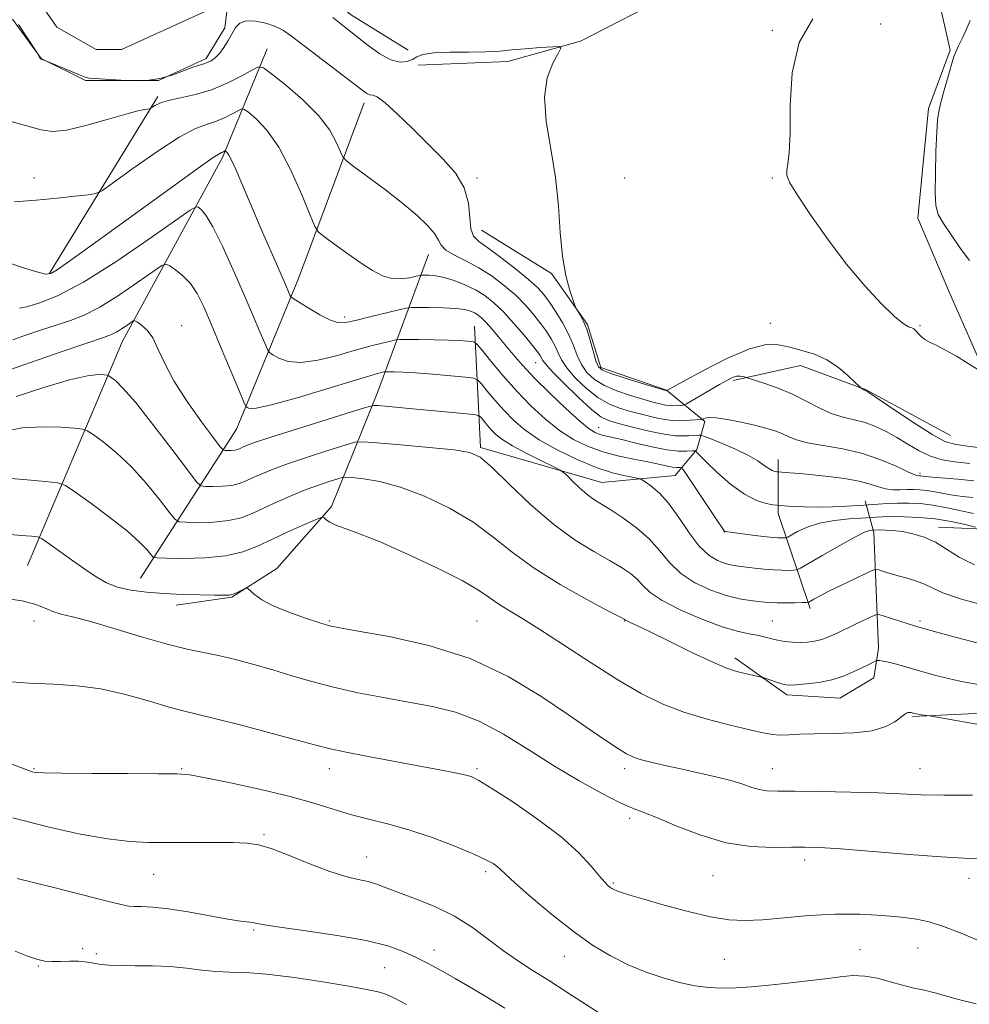
# Model space of a CAD drawing. Extents: x 2172300 to 2175200, y 284800 to 287700.
# Drawn here: x 2174528 to 2174753, y 286614 to 286847 of the extents above; entities that cross this region are included whole.
import ezdxf

# ---------------------------------------------------------------- set-up
doc = ezdxf.new("R2010")
doc.units = 0
doc.header["$MEASUREMENT"] = 0
doc.linetypes.add('rvrstm', pattern=[117.1, 50, -3.9, 0.5, -3.9, 0.5, -3.9, 0.5, -3.9, 50])
for name, color, linetype, lineweight in [('BREAKLINE DTM HARD', 7, 'Continuous', 0), ('CONTOUR INDEX', 41, 'Continuous', 13), ('CONTOUR INTERMEDIATE', 44, 'Continuous', 0), ('SPOT ELEVATION DTM', 2, 'Continuous', 13), ('STREAM - RIVER SINGLE LINE', 142, 'rvrstm', 0)]:
    doc.layers.add(name, color=color, linetype=linetype, lineweight=lineweight)

msp = doc.modelspace()

# ---------------------------------------------------------------- linework, layer by layer
at = {"layer": 'BREAKLINE DTM HARD', "extrusion": (0.04405266032736956, 0.07196806363144193, 0.9964336209378034), "elevation": 117527.4911310115, "flags": 128}
msp.add_lwpolyline([(-1704939.341520496, -1374851.957879864), (-1704939.341520496, -1374901.495494865)], dxfattribs=at)
at = {"layer": 'BREAKLINE DTM HARD', "extrusion": (-0.02843713101799647, 0.2438882803055438, 0.9693863194356881), "elevation": 9152.465424871516, "flags": 128}
msp.add_lwpolyline([(-2193285.99823682, -31635.89331112115), (-2193281.022420135, -31659.92192839968), (-2193282.51014454, -31672.99512525802)], dxfattribs=at)
at = {"layer": 'BREAKLINE DTM HARD', "extrusion": (0.0210348031840361, 0.3652576165759955, 0.9306687974721363), "elevation": 151491.0943339415, "flags": 128}
msp.add_lwpolyline([(-2154659.645954757, -382323.3028209464), (-2154717.463516563, -382329.8079917131), (-2154785.977635097, -382331.4752833802)], dxfattribs=at)
at = {"layer": 'BREAKLINE DTM HARD'}
for points in [[(2174525.96, 286847.03, 1092.1), (2174532.8, 286837.76, 1091.98), (2174543.27, 286832.52, 1092.14), (2174560.6, 286832.51, 1091.9), (2174571.88, 286837.73, 1091.66), (2174576.32, 286844.98, 1091.7), (2174577.13, 286851.43, 1091.38), (2174579.55, 286861.9, 1090.77), (2174587.21, 286864.31, 1090.53), (2174595.67, 286857.05, 1089.28), (2174606.13, 286848.18, 1089.32), (2174619.82, 286839.71, 1088.88)], [(2174622.12, 286836.14, 1090.66), (2174643.4, 286836.98, 1090.43), (2174660.63, 286841.86, 1089.86), (2174682.55, 286853.11, 1089.16)], [(2174745.3, 286853.07, 1087.88), (2174748.26, 286839.66, 1086.25), (2174743.15, 286825.84, 1086.51), (2174740.58, 286799.89, 1086.95), (2174748.22, 286782.02, 1086.8), (2174759.9, 286755.42, 1088.47), (2174771.38, 286747.12, 1088.17), (2174793.93, 286751.57, 1087.98), (2174812.44, 286762.61, 1086.55), (2174830.1, 286765.79, 1085.91), (2174853.71, 286758.97, 1085.77), (2174891.55, 286738.09, 1086.32), (2174909.62, 286725.53, 1086.1), (2174931.1, 286718.49, 1085.6), (2174948.97, 286718.48, 1085.16), (2174973.23, 286725.91, 1085.3), (2174987.7, 286738.87, 1084.59), (2175000, 286748.772, 1083.857)], [(2174529.51, 286717.53, 1113.06), (2174552.09, 286770.69, 1104.74), (2174575.74, 286814.27, 1098.31), (2174586.39, 286840, 1093.25)], [(2174556.31, 286714.53, 1111.12), (2174579.09, 286749.82, 1102.82), (2174593.8, 286785.54, 1097.32), (2174609.36, 286827.22, 1092.45)], [(2174635.48, 286774.24, 1099.15), (2174636.95, 286745.52, 1105.77), (2174665.66, 286737.2, 1103.16), (2174683.1, 286738.89, 1100.96), (2174688.21, 286745.06, 1097.84), (2174690.13, 286751.65, 1094.28), (2174680.99, 286759.1, 1089.94), (2174665.46, 286764.43, 1089.58), (2174662.28, 286774.64, 1089.92), (2174653.78, 286786.77, 1090.17), (2174637.2, 286796.99, 1091.06)], [(2174564.81, 286708.14, 1112.6), (2174578, 286710.04, 1112.09), (2174588.64, 286716.84, 1111.82), (2174601.63, 286731.51, 1109.65), (2174612.5, 286758.52, 1103.3), (2174624.64, 286791.26, 1094.72)], [(2174696.84, 286761.35, 1092.34), (2174712.8, 286764.96, 1090.66), (2174728.32, 286759.2, 1089.94), (2174748.31, 286748.34, 1089.01)], [(2174697.22, 286695.63, 1107.52), (2174709.55, 286686.9, 1108.43), (2174722.1, 286686.04, 1108.83), (2174730.19, 286690.92, 1108.66), (2174731.26, 286697.94, 1107.52), (2174730.21, 286725.38, 1102.38), (2174728.09, 286732.83, 1097.36)], [(2174745.53, 286726.65, 1101.45), (2174759.99, 286726, 1099.49), (2174778.49, 286720.45, 1099.03), (2174793.6, 286719.8, 1098.27), (2174811.26, 286726.17, 1096.69), (2174825.09, 286731.9, 1096.29)]]:
    msp.add_polyline3d(points, dxfattribs=at)
at = {"layer": 'CONTOUR INDEX', "flags": 128}
for points, elevation in [([(2174756.9, 286745.279), (2174752.328, 286745.8430000001), (2174749.302, 286746.258), (2174746.993, 286746.955), (2174744.175, 286748.4730000001), (2174740.034, 286751.11), (2174735.405, 286754.197), (2174728.498, 286758.871), (2174728.314, 286758.9730000001), (2174728.122, 286759.036), (2174727.948, 286759.1200000001), (2174727.203, 286759.569), (2174727.032, 286759.693), (2174726.658, 286760.045), (2174725.76, 286760.927), (2174724.104, 286762.5110000001), (2174721.806, 286764.451), (2174719.067, 286766.2691), (2174716.089, 286767.602), (2174713.075, 286768.5330000001), (2174710.228, 286769.255), (2174707.6, 286769.844), (2174704.647, 286769.901), (2174700.674, 286768.911), (2174695.33, 286766.603), (2174689.644, 286763.693), (2174684.985, 286761.1470000001), (2174681.072, 286758.9950000001), (2174680.997, 286758.997), (2174680.858, 286759.0330000001), (2174675.051, 286760.77), (2174671.198, 286761.95), (2174667.858, 286763.02), (2174665.852, 286763.802), (2174664.867, 286764.645), (2174664.3051, 286766.03), (2174662.93, 286770.948), (2174662.113, 286773.527), (2174661.287, 286775.541), (2174660.546, 286776.959), (2174659.664, 286778.3910000001), (2174659.387, 286779.03), (2174658.922, 286780.3210000001), (2174658.117, 286782.71), (2174657.165, 286786.242), (2174656.344, 286790.861), (2174655.83, 286796.4670000001), (2174655.392, 286802.79), (2174654.697, 286809.518), (2174653.575, 286816.3210000001), (2174652.494, 286822.796), (2174652.084, 286828.524), (2174652.76, 286833.154), (2174654.072, 286836.621), (2174655.354, 286838.9300000001), (2174656.0011, 286840.1420000001), (2174655.661, 286840.5490000001), (2174654.041, 286840.499), (2174651.064, 286840.291), (2174647.5121, 286840.027), (2174644.382, 286839.758), (2174642.322, 286839.531), (2174640.602, 286839.365), (2174638.14, 286839.273), (2174634.237, 286839.249), (2174629.711, 286839.203), (2174625.758, 286839.026), (2174623.26, 286838.6410000001), (2174621.8341, 286838.1040000001), (2174620.785, 286837.5060000001), (2174619.517, 286836.977), (2174617.851, 286836.8200000001), (2174615.709, 286837.376), (2174613.092, 286838.844), (2174610.313, 286840.8420000001), (2174603.894, 286845.89), (2174601.946, 286847.4400000001)], 1090), ([(2174754.3069, 286726.644), (2174751.818, 286727.2440000001), (2174748.476, 286727.955), (2174744.7071, 286728.575), (2174740.913, 286728.9450000001), (2174737.398, 286729.101), (2174734.442, 286729.123), (2174732.255, 286729.083), (2174730.775, 286729.02), (2174727.059, 286728.78), (2174724.313, 286728.589), (2174720.835, 286728.2180000001), (2174717.323, 286727.575), (2174714.365, 286726.63), (2174712.105, 286725.5920000001), (2174710.578, 286724.735), (2174709.755, 286724.258), (2174709.358, 286724.081), (2174709.0491, 286724.051), (2174708.495, 286724.052), (2174707.4081, 286724.1090000001), (2174705.506, 286724.2799), (2174702.689, 286724.599), (2174699.585, 286724.977), (2174694.969, 286725.568), (2174694.839, 286725.601), (2174694.723, 286725.73), (2174694.242, 286726.421), (2174693.032, 286728.22), (2174685.155, 286740.0440000001), (2174684.647, 286740.689), (2174684.38, 286740.765), (2174683.983, 286740.7440000001), (2174683.356, 286740.759), (2174682.462, 286740.8640000001), (2174681.235, 286741.103), (2174679.484, 286741.48), (2174676.9889, 286741.992), (2174673.642, 286742.643), (2174669.79, 286743.464), (2174665.893, 286744.4940000001), (2174662.303, 286745.785), (2174658.952, 286747.436), (2174655.664, 286749.558), (2174652.305, 286752.225), (2174648.898, 286755.3629000001), (2174645.5071, 286758.8640000001), (2174642.243, 286762.546), (2174639.392, 286765.949), (2174637.288, 286768.541), (2174636.118, 286769.959), (2174635.487, 286770.501), (2174634.853, 286770.6299000001), (2174633.741, 286770.7291000001), (2174631.945, 286770.849), (2174629.322, 286770.958), (2174625.893, 286771.032), (2174622.322, 286771.075), (2174619.437, 286771.097), (2174617.784, 286771.094), (2174616.8, 286771.002), (2174615.64, 286770.743), (2174613.622, 286770.248), (2174610.706, 286769.498), (2174607.015, 286768.482), (2174602.7389, 286767.2610000001), (2174598.352, 286766.176), (2174594.395, 286765.639), (2174591.306, 286765.914), (2174589.099, 286766.682), (2174587.683, 286767.4791000001), (2174586.912, 286768.0170000001), (2174586.416, 286768.725), (2174585.772, 286770.2070000001), (2174584.6341, 286772.943), (2174582.973, 286776.8910000001), (2174580.8381, 286781.882), (2174578.332, 286787.612), (2174575.766, 286793.2450000001), (2174573.502, 286797.8100000001), (2174571.825, 286800.599), (2174570.702, 286801.9570000001), (2174570.021, 286802.491), (2174569.489, 286802.59), (2174568.086, 286801.763), (2174558.339, 286794.856), (2174550.506, 286789.5000000001), (2174542.82, 286784.6680000001), (2174536.681, 286781.4670000001), (2174532.233, 286779.7070000001), (2174529.304, 286778.871), (2174527.682, 286778.5060000001)], 1100), ([(2174758.593, 286679.171), (2174743.353, 286681.895), (2174742.772, 286681.981), (2174741.43, 286682.155), (2174740.717, 286682.262), (2174740.17, 286682.362), (2174739.774, 286682.4541), (2174739.041, 286682.656), (2174738.861, 286682.693), (2174738.688, 286682.71), (2174738.496, 286682.6960000001), (2174738.262, 286682.643), (2174737.941, 286682.5160000001), (2174737.413, 286682.198), (2174735.1581, 286680.501), (2174733.005, 286679.328), (2174729.793, 286678.3700000001), (2174725.424, 286677.878), (2174720.563, 286677.716), (2174716.0629, 286677.656), (2174712.583, 286677.5220000001), (2174709.995, 286677.3700000001), (2174707.977, 286677.3100000001), (2174706.155, 286677.4450000001), (2174703.954, 286677.8420000001), (2174700.7449, 286678.564), (2174696.137, 286679.65), (2174690.668, 286681.069), (2174685.108, 286682.7670000001), (2174680.003, 286684.7440000001), (2174674.992, 286687.206), (2174669.488, 286690.4101), (2174663.148, 286694.444), (2174656.619, 286698.732), (2174650.793, 286702.53), (2174646.352, 286705.284), (2174643.144, 286707.1960000001), (2174640.808, 286708.655), (2174638.877, 286710.0430000001), (2174636.461, 286711.699), (2174632.567, 286713.953), (2174626.609, 286716.9689), (2174619.644, 286720.243), (2174613.137, 286723.1040000001), (2174608.246, 286725.053), (2174604.885, 286726.264), (2174602.662, 286727.081), (2174601.219, 286727.784), (2174600.346, 286728.38), (2174599.87, 286728.812), (2174599.555, 286729.0110000001), (2174598.914, 286728.853), (2174597.397, 286728.205), (2174594.653, 286726.9940000001), (2174591.12, 286725.409), (2174587.436, 286723.698), (2174584.039, 286722.095), (2174580.58, 286720.752), (2174576.513, 286719.806), (2174571.561, 286719.3381000001), (2174566.538, 286719.213), (2174562.528, 286719.2450000001), (2174560.292, 286719.309), (2174559.312, 286719.542), (2174558.748, 286720.1410000001), (2174557.838, 286721.29), (2174556.129, 286723.096), (2174553.246, 286725.655), (2174549.072, 286728.917), (2174544.524, 286732.2709), (2174540.774, 286734.966), (2174538.541, 286736.4680000001), (2174536.72, 286737.1090000001), (2174533.75, 286737.438), (2174528.613, 286737.8810000001), (2174522.461, 286738.3640000001)], 1110), ([(2174668.2029, 286609.438), (2174661.835, 286613.5581), (2174657.4119, 286616.405), (2174653.011, 286619.206), (2174649.15, 286621.633), (2174645.697, 286623.867), (2174642.353, 286626.2180000001), (2174638.854, 286628.896), (2174635.045, 286631.7120000001), (2174630.8049, 286634.3810000001), (2174626.13, 286636.665), (2174621.5, 286638.5380000001), (2174617.514, 286640.02), (2174614.584, 286641.145), (2174612.362, 286641.981), (2174610.313, 286642.603), (2174607.953, 286643.128), (2174605.005, 286643.813), (2174601.2451, 286644.956), (2174596.621, 286646.714), (2174591.772, 286648.694), (2174587.508, 286650.367), (2174584.339, 286651.333), (2174581.571, 286651.73), (2174578.208, 286651.825), (2174573.564, 286651.845), (2174562.9021, 286651.841), (2174558.299, 286651.873), (2174553.811, 286652.103), (2174548.594, 286652.721), (2174542.026, 286653.876), (2174534.356, 286655.5550000001), (2174526.055, 286657.708)], 1120)]:
    msp.add_lwpolyline(points, dxfattribs=dict(at, elevation=elevation))
at = {"layer": 'CONTOUR INTERMEDIATE', "flags": 128}
for points, elevation in [([(2174752.9631, 286741.736), (2174749.378, 286742.1331), (2174746.368, 286742.6149), (2174743.628, 286743.4180000001), (2174740.912, 286744.697), (2174738.216, 286746.275), (2174735.591, 286747.893), (2174733.071, 286749.327), (2174730.603, 286750.513), (2174728.1149, 286751.423), (2174725.543, 286752.079), (2174722.871, 286752.708), (2174720.092, 286753.589), (2174717.194, 286754.909), (2174714.141, 286756.5059), (2174710.889, 286758.126), (2174707.486, 286759.5490000001), (2174704.336, 286760.686), (2174699.687, 286762.199), (2174699.185, 286762.3370000001), (2174698.48, 286762.436), (2174697.625, 286762.378), (2174696.631, 286762.059), (2174695.347, 286761.4190000001), (2174693.58, 286760.4130000001), (2174685.771, 286755.833), (2174685.264, 286755.591), (2174684.919, 286755.5430000001), (2174682.403, 286755.409), (2174681.716, 286755.429), (2174680.809, 286755.552), (2174679.529, 286755.824), (2174677.764, 286756.275), (2174675.41, 286756.931), (2174672.459, 286757.8100000001), (2174669.276, 286758.902), (2174666.32, 286760.1850000001), (2174663.955, 286761.649), (2174662.168, 286763.309), (2174660.851, 286765.191), (2174659.87, 286767.3100000001), (2174658.978, 286769.665), (2174657.902, 286772.2450000001), (2174656.458, 286774.993), (2174654.824, 286777.671), (2174653.271, 286779.9940000001), (2174651.9399, 286781.8), (2174650.458, 286783.433), (2174648.325, 286785.361), (2174645.251, 286787.877), (2174641.781, 286790.5700000001), (2174638.671, 286792.8540000001), (2174636.511, 286794.361), (2174635.24, 286795.605), (2174634.6329, 286797.3150000001), (2174634.412, 286800.019), (2174634.082, 286803.4240000001), (2174633.096, 286807.034), (2174631.049, 286810.47), (2174628.105, 286813.836), (2174620.792, 286821.1), (2174617.214, 286824.602), (2174614.324, 286827.24), (2174612.459, 286828.594), (2174611.379, 286829.039), (2174610.696, 286829.1460000001), (2174610, 286829.4460000001), (2174608.777, 286830.306), (2174592.15, 286843.047), (2174590.226, 286844.362), (2174588.353, 286845.286), (2174586.035, 286846.0650000001), (2174583.556, 286846.589), (2174581.397, 286846.6580000001), (2174579.903, 286846.128), (2174578.89, 286845.08), (2174578.043, 286843.653), (2174577.1089, 286842.0000000001), (2174576.089, 286840.339), (2174575.046, 286838.901), (2174574.038, 286837.866), (2174573.088, 286837.186), (2174572.212, 286836.763), (2174571.373, 286836.48), (2174570.325, 286836.166), (2174568.765, 286835.633), (2174566.504, 286834.773), (2174563.783, 286833.797), (2174560.954, 286832.9941), (2174558.339, 286832.577), (2174556.153, 286832.459), (2174554.581, 286832.4790000001), (2174553.677, 286832.507), (2174552.9569, 286832.541), (2174545.426, 286832.992), (2174544.166, 286833.091), (2174543.244, 286833.298), (2174541.994, 286833.778), (2174539.975, 286834.6189), (2174533.889, 286837.187), (2174532.579, 286837.673), (2174532.557, 286837.713), (2174532.524, 286837.809), (2174532.428, 286838.0110000001), (2174531.675, 286839.276), (2174527.425, 286845.751)], 1092), ([(2174754.824, 286764.0160000001), (2174752.549, 286765.421), (2174749.736, 286767.1190000001), (2174747.039, 286768.664), (2174744.974, 286769.7230000001), (2174743.49, 286770.4240000001), (2174742.399, 286771.0110000001), (2174741.5401, 286771.666), (2174740.865, 286772.341), (2174740.357, 286772.926), (2174739.977, 286773.3430000001), (2174739.617, 286773.626), (2174739.148, 286773.8420000001), (2174738.414, 286774.123), (2174737.146, 286774.88), (2174735.045, 286776.588), (2174731.921, 286779.61), (2174728.008, 286783.844), (2174723.647, 286789.069), (2174719.208, 286794.949), (2174715.181, 286800.677), (2174712.087, 286805.325), (2174710.2939, 286808.2500000001), (2174709.565, 286809.949), (2174709.509, 286811.202), (2174709.769, 286812.7830000001), (2174710.108, 286815.443), (2174710.321, 286819.9301000001), (2174710.36, 286826.608), (2174710.821, 286834.324), (2174712.455, 286841.545), (2174715.7149, 286847.0870000001)], 1088), ([(2174752.8291, 286789.8200000001), (2174750.8909, 286792.472), (2174748.626, 286795.654), (2174746.649, 286798.573), (2174745.432, 286800.7340000001), (2174744.872, 286802.836), (2174744.72, 286805.874), (2174744.759, 286810.461), (2174744.899, 286815.677), (2174745.077, 286820.219), (2174745.264, 286823.172), (2174745.549, 286825.182), (2174746.053, 286827.28), (2174746.842, 286830.199), (2174747.755, 286833.466), (2174748.578, 286836.306), (2174749.168, 286838.175), (2174749.656, 286839.4460000001), (2174750.245, 286840.719), (2174751.076, 286842.454), (2174752.0501, 286844.54), (2174753.004, 286846.724)], 1086), ([(2174753.868, 286737.6089000001), (2174750.05, 286737.97), (2174744.003, 286738.488), (2174742.441, 286738.64), (2174741.686, 286738.735), (2174741.351, 286738.789), (2174741.11, 286738.817), (2174740.885, 286738.826), (2174740.659, 286738.823), (2174740.353, 286738.85), (2174739.629, 286739.095), (2174738.089, 286739.786), (2174735.4419, 286741.0490000001), (2174731.834, 286742.6040000001), (2174727.521, 286744.073), (2174722.818, 286745.1690000001), (2174714.481, 286746.644), (2174711.861, 286747.331), (2174710.053, 286748.0380000001), (2174708.509, 286748.741), (2174706.751, 286749.426), (2174704.591, 286750.105), (2174701.914, 286750.801), (2174698.723, 286751.51), (2174695.489, 286752.124), (2174692.799, 286752.5119), (2174691.093, 286752.59), (2174690.2001, 286752.463), (2174689.8, 286752.284), (2174689.5871, 286752.175), (2174689.311, 286752.124), (2174683.775, 286751.825), (2174682.421, 286751.865), (2174680.634, 286752.107), (2174678.205, 286752.615), (2174675.377, 286753.309), (2174672.509, 286754.0710000001), (2174669.867, 286754.851), (2174667.354, 286755.8540000001), (2174664.782, 286757.351), (2174662.058, 286759.496), (2174659.469, 286761.9730000001), (2174657.397, 286764.352), (2174656.097, 286766.306), (2174655.307, 286767.948), (2174654.638, 286769.497), (2174653.767, 286771.138), (2174652.634, 286772.92), (2174651.248, 286774.8571), (2174649.604, 286776.955), (2174647.657, 286779.184), (2174645.349, 286781.505), (2174642.6561, 286783.8590000001), (2174639.682, 286786.1139000001), (2174636.564, 286788.117), (2174633.477, 286789.762), (2174630.745, 286791.118), (2174628.729, 286792.304), (2174627.624, 286793.442), (2174626.949, 286794.689), (2174626.055, 286796.21), (2174624.402, 286798.144), (2174621.88, 286800.525), (2174618.49, 286803.362), (2174614.374, 286806.5650000001), (2174610.2479, 286809.66), (2174606.972, 286812.0731), (2174605.1429, 286813.458), (2174604.308, 286814.371), (2174603.751, 286815.594), (2174602.827, 286817.736), (2174601.1781, 286820.701), (2174598.515, 286824.22), (2174594.767, 286827.975), (2174590.731, 286831.46), (2174587.4209, 286834.1211), (2174585.513, 286835.5330000001), (2174584.3369, 286835.7781000001), (2174582.883, 286835.068), (2174580.381, 286833.649), (2174577.011, 286831.921), (2174573.193, 286830.3210000001), (2174569.333, 286829.177), (2174565.79, 286828.3960000001), (2174562.91, 286827.775), (2174560.943, 286827.162), (2174559.752, 286826.595), (2174558.759, 286825.926), (2174558.503, 286825.825), (2174557.336, 286825.662), (2174555.732, 286825.3150000001), (2174552.831, 286824.534), (2174548.425, 286823.235), (2174543.377, 286821.801), (2174538.813, 286820.73), (2174535.503, 286820.4080000001), (2174532.785, 286820.7720000001), (2174525.376, 286822.833)], 1094), ([(2174753.636, 286733.618), (2174751.216, 286733.866), (2174748.882, 286734.172), (2174746.674, 286734.564), (2174744.627, 286734.974), (2174742.771, 286735.3100000001), (2174741.112, 286735.503), (2174739.563, 286735.5689), (2174738.0091, 286735.548), (2174736.367, 286735.49), (2174734.667, 286735.5021), (2174732.97, 286735.706), (2174731.269, 286736.1800000001), (2174729.286, 286736.829), (2174726.679, 286737.5160000001), (2174723.254, 286738.128), (2174719.414, 286738.637), (2174715.7149, 286739.037), (2174712.624, 286739.327), (2174710.264, 286739.5220000001), (2174707.416, 286739.738), (2174707.1429, 286739.773), (2174706.713, 286739.85), (2174706.08, 286740.0609), (2174705.258, 286740.507), (2174704.212, 286741.268), (2174702.705, 286742.322), (2174700.453, 286743.6241), (2174697.355, 286745.094), (2174694.043, 286746.508), (2174691.335, 286747.608), (2174689.818, 286748.211), (2174689.149, 286748.428), (2174688.7571, 286748.443), (2174686.244, 286748.295), (2174684.922, 286748.23), (2174683.098, 286748.3), (2174680.458, 286748.6630000001), (2174676.88, 286749.406), (2174672.99, 286750.3420000001), (2174669.608, 286751.211), (2174667.276, 286751.8910000001), (2174665.433, 286752.8050000001), (2174663.2451, 286754.5160000001), (2174660.1611, 286757.3430000001), (2174656.77, 286760.637), (2174653.943, 286763.513), (2174652.324, 286765.302), (2174651.636, 286766.232), (2174651.374, 286766.7500000001), (2174651.076, 286767.2830000001), (2174650.444, 286768.1680000001), (2174649.224, 286769.72), (2174647.268, 286772.11), (2174644.856, 286774.934), (2174642.373, 286777.648), (2174640.107, 286779.823), (2174637.954, 286781.514), (2174635.7119, 286782.895), (2174633.249, 286784.1), (2174630.718, 286785.095), (2174628.345, 286785.807), (2174626.324, 286786.1950000001), (2174624.742, 286786.3430000001), (2174623.653, 286786.3700000001), (2174623.03, 286786.3640000001), (2174622.512, 286786.291), (2174621.655, 286786.0920000001), (2174620.138, 286785.758), (2174618.126, 286785.5009), (2174615.905, 286785.586), (2174613.681, 286786.2291000001), (2174611.319, 286787.449), (2174608.606, 286789.2139), (2174605.462, 286791.4180000001), (2174602.364, 286793.654), (2174599.924, 286795.438), (2174598.527, 286796.562), (2174597.642, 286797.898), (2174596.513, 286800.594), (2174594.568, 286805.365), (2174591.977, 286811.216), (2174589.099, 286816.726), (2174586.279, 286820.763), (2174583.817, 286823.376), (2174581.9999, 286824.909), (2174580.978, 286825.666), (2174580.347, 286825.798), (2174579.568, 286825.417), (2174578.227, 286824.656), (2174576.421, 286823.73), (2174574.375, 286822.872), (2174572.181, 286822.1681), (2174569.407, 286821.111), (2174565.486, 286819.045), (2174560.179, 286815.6140000001), (2174554.537, 286811.661), (2174549.935, 286808.3279), (2174547.297, 286806.459), (2174545.736, 286805.706), (2174543.915, 286805.4240000001), (2174540.797, 286805.086), (2174536.541, 286804.6410000001), (2174531.607, 286804.157), (2174526.462, 286803.709)], 1096), ([(2174753.76, 286729.857), (2174750.9071, 286730.488), (2174747.568, 286731.2120000001), (2174744.19, 286731.83), (2174741.13, 286732.1900000001), (2174738.365, 286732.3210000001), (2174735.779, 286732.3029), (2174733.316, 286732.206), (2174731.167, 286732.08), (2174727.81, 286731.847), (2174723.765, 286731.605), (2174720.406, 286731.449), (2174716.838, 286731.3690000001), (2174713.568, 286731.416), (2174710.865, 286731.542), (2174707.853, 286731.753), (2174707.157, 286731.824), (2174706.248, 286731.9460000001), (2174704.649, 286732.225), (2174702.355, 286732.943), (2174699.479, 286734.427), (2174696.208, 286736.8271000001), (2174693.024, 286739.596), (2174690.48, 286742.008), (2174688.977, 286743.513), (2174688.298, 286744.257), (2174688.071, 286744.558), (2174687.951, 286744.686), (2174687.685, 286744.716), (2174687.045, 286744.673), (2174685.824, 286744.605), (2174683.89, 286744.653), (2174681.1329, 286744.978), (2174677.576, 286745.673), (2174673.772, 286746.5550000001), (2174670.4061, 286747.3690000001), (2174666.371, 286748.297), (2174665.2, 286748.606), (2174664.124, 286749.0330000001), (2174662.703, 286749.948), (2174660.474, 286751.768), (2174657.176, 286754.732), (2174653.345, 286758.3480000001), (2174649.717, 286761.9450000001), (2174646.857, 286764.9940000001), (2174644.651, 286767.542), (2174641.121, 286771.8420000001), (2174639.586, 286773.667), (2174638.284, 286775.1360000001), (2174637.254, 286776.175), (2174636.394, 286776.883), (2174635.565, 286777.4), (2174634.598, 286777.84), (2174633.205, 286778.2059000001), (2174631.065, 286778.475), (2174628.047, 286778.632), (2174624.788, 286778.7039), (2174622.11, 286778.73), (2174620.534, 286778.7180000001), (2174619.3499, 286778.568), (2174617.544, 286778.15), (2174610.69, 286776.485), (2174607.303, 286775.6460000001), (2174604.982, 286775.105), (2174603.26, 286775.0490000001), (2174601.3789, 286775.651), (2174598.823, 286776.97), (2174596.054, 286778.597), (2174593.777, 286780.003), (2174592.505, 286780.811), (2174591.983, 286781.238), (2174591.7631, 286781.65), (2174591.4311, 286782.442), (2174590.707, 286784.128), (2174589.344, 286787.253), (2174584.705, 286797.827), (2174582.295, 286803.388), (2174578.98, 286811.224), (2174577.977, 286813.49), (2174577.286, 286814.813), (2174576.84, 286815.451), (2174576.58, 286815.698), (2174576.443, 286815.7990000001), (2174576.358, 286815.817), (2174576.254, 286815.7660000001), (2174576.074, 286815.664), (2174575.831, 286815.54), (2174575.557, 286815.4240000001), (2174575.1, 286815.211), (2174573.588, 286814.238), (2174569.969, 286811.705), (2174563.657, 286807.162), (2174548.554, 286796.1960000001), (2174542.915, 286792.117), (2174539.034, 286789.3370000001), (2174536.5761, 286787.612), (2174535.11, 286786.728), (2174533.815, 286786.588), (2174531.769, 286787.1231), (2174528.396, 286788.211), (2174521.191, 286790.615)], 1098), ([(2174754.0231, 286717.653), (2174750.378, 286719.519), (2174747.433, 286721.398), (2174744.777, 286723.039), (2174742.092, 286724.2500000001), (2174739.426, 286725.061), (2174736.92, 286725.559), (2174734.707, 286725.828), (2174732.884, 286725.9400000001), (2174731.543, 286725.9670000001), (2174729.952, 286725.938), (2174729.707, 286725.923), (2174729.177, 286725.8379), (2174727.979, 286725.401), (2174725.673, 286724.2710000001), (2174722.08, 286722.282), (2174718.046, 286719.953), (2174714.681, 286717.9781000001), (2174712.774, 286716.874), (2174711.856, 286716.464), (2174711.139, 286716.395), (2174709.985, 286716.3810000001), (2174708.355, 286716.399), (2174706.359, 286716.492), (2174704.128, 286716.684), (2174701.868, 286716.932), (2174698.087, 286717.3750000001), (2174696.552, 286717.617), (2174694.959, 286718.01), (2174693.117, 286718.6950000001), (2174691.034, 286719.955), (2174688.764, 286722.107), (2174686.369, 286725.2880000001), (2174683.93, 286728.931), (2174681.531, 286732.2880000001), (2174679.277, 286734.769), (2174677.346, 286736.405), (2174675.937, 286737.382), (2174675.118, 286737.8910000001), (2174674.4351, 286738.1460000001), (2174671.239, 286738.7610000001), (2174668.232, 286739.507), (2174664.369, 286740.774), (2174659.825, 286742.654), (2174655.119, 286744.939), (2174650.855, 286747.347), (2174647.479, 286749.6609), (2174644.818, 286751.921), (2174642.5409, 286754.2390000001), (2174640.408, 286756.644), (2174638.546, 286758.868), (2174637.171, 286760.562), (2174636.3249, 286761.4959), (2174635.341, 286761.904), (2174633.377, 286762.137), (2174629.899, 286762.4670000001), (2174625.615, 286762.855), (2174621.541, 286763.189), (2174618.491, 286763.3810000001), (2174616.459, 286763.4570000001), (2174615.233, 286763.475), (2174614.582, 286763.4730000001), (2174614.1939, 286763.437), (2174613.737, 286763.3351), (2174612.808, 286763.099), (2174610.723, 286762.5110000001), (2174606.726, 286761.318), (2174600.497, 286759.417), (2174593.444, 286757.304), (2174587.412, 286755.627), (2174583.789, 286754.857), (2174582.144, 286754.768), (2174581.589, 286754.955), (2174581.318, 286755.2230000001), (2174580.85, 286756.211), (2174579.782, 286758.765), (2174575.488, 286769.0881000001), (2174573.175, 286774.601), (2174571.323, 286778.884), (2174569.765, 286782.0170000001), (2174568.191, 286784.3590000001), (2174566.403, 286786.206), (2174564.64, 286787.6090000001), (2174563.253, 286788.552), (2174562.384, 286788.975), (2174561.366, 286788.6331), (2174559.326, 286787.23), (2174555.7, 286784.659), (2174551.154, 286781.558), (2174546.663, 286778.7521), (2174542.947, 286776.8480000001), (2174539.703, 286775.594), (2174536.376, 286774.5210000001), (2174532.621, 286773.284), (2174528.939, 286772.03), (2174526.048, 286771.028)], 1102), ([(2174757.879, 286707.632), (2174750.918, 286709.552), (2174746.495, 286711.067), (2174743.988, 286712.2070000001), (2174742.2201, 286713.097), (2174740.248, 286713.845), (2174738.071, 286714.499), (2174735.922, 286715.0920000001), (2174734.014, 286715.644), (2174732.464, 286716.118), (2174731.372, 286716.465), (2174730.71, 286716.616), (2174729.951, 286716.426), (2174728.446, 286715.7340000001), (2174725.787, 286714.465), (2174722.538, 286712.9), (2174719.505, 286711.411), (2174717.325, 286710.2930000001), (2174715.952, 286709.546), (2174715.168, 286709.0931000001), (2174714.723, 286708.86), (2174714.22, 286708.768), (2174713.229, 286708.738), (2174711.476, 286708.71), (2174709.317, 286708.688), (2174707.265, 286708.6969), (2174705.6841, 286708.755), (2174704.336, 286708.8629000001), (2174702.831, 286709.015), (2174700.8439, 286709.235), (2174698.294, 286709.655), (2174695.162, 286710.436), (2174691.513, 286711.705), (2174687.756, 286713.4570000001), (2174684.3829, 286715.657), (2174681.718, 286718.2390000001), (2174679.406, 286721.0330000001), (2174676.921, 286723.845), (2174673.911, 286726.488), (2174670.7059, 286728.814), (2174667.81, 286730.686), (2174665.5821, 286732.046), (2174663.82, 286733.162), (2174662.178, 286734.379), (2174660.421, 286735.925), (2174658.74, 286737.541), (2174657.436, 286738.849), (2174656.637, 286739.6139000001), (2174655.782, 286740.166), (2174654.14, 286740.98), (2174651.25, 286742.3860000001), (2174647.734, 286744.149), (2174644.488, 286745.89), (2174642.1929, 286747.319), (2174640.682, 286748.507), (2174639.575, 286749.613), (2174638.574, 286750.743), (2174637.699, 286751.787), (2174637.054, 286752.5820000001), (2174636.598, 286753.0259), (2174635.73, 286753.257), (2174633.702, 286753.472), (2174620.929, 286754.681), (2174612.656, 286755.425), (2174611.528, 286755.453), (2174609.954, 286755.099), (2174606.582, 286754.062), (2174593.516, 286749.9450000001), (2174587.263, 286747.944), (2174583.379, 286746.654), (2174581.443, 286745.951), (2174580.551, 286745.566), (2174579.93, 286745.275), (2174579.338, 286745.0440000001), (2174578.666, 286744.887), (2174577.853, 286744.8100000001), (2174577.027, 286744.79), (2174576.368, 286744.795), (2174575.922, 286744.911), (2174575.211, 286745.684), (2174573.6261, 286747.777), (2174570.804, 286751.5829), (2174567.377, 286756.421), (2174564.223, 286761.338), (2174561.999, 286765.547), (2174560.479, 286768.9180000001), (2174559.218, 286771.486), (2174557.883, 286773.301), (2174556.596, 286774.49), (2174555.593, 286775.1950000001), (2174555.015, 286775.534), (2174554.613, 286775.524), (2174554.044, 286775.1569000001), (2174553.065, 286774.463), (2174551.837, 286773.6250000001), (2174550.624, 286772.867), (2174549.472, 286772.302), (2174547.56, 286771.602), (2174543.846, 286770.334), (2174537.795, 286768.249), (2174525.0569, 286763.829)], 1104), ([(2174758.379, 286698.221), (2174750.938, 286700.139), (2174745.12, 286701.728), (2174741.669, 286702.6900000001), (2174739.794, 286703.235), (2174738.314, 286703.698), (2174732.372, 286705.599), (2174731.325, 286705.8970000001), (2174730.631, 286705.861), (2174729.697, 286705.458), (2174725.98, 286703.6800000001), (2174721.5989, 286701.5550000001), (2174719.639, 286700.6630000001), (2174717.818, 286699.981), (2174716.103, 286699.5550000001), (2174714.423, 286699.3480000001), (2174712.701, 286699.301), (2174710.89, 286699.368), (2174709.059, 286699.539), (2174707.307, 286699.816), (2174705.696, 286700.188), (2174704.134, 286700.597), (2174702.496, 286700.974), (2174700.602, 286701.314), (2174698.072, 286701.866), (2174694.477, 286702.943), (2174689.646, 286704.738), (2174684.446, 286706.9620000001), (2174680.003, 286709.2070000001), (2174677.132, 286711.1470000001), (2174675.399, 286712.797), (2174674.059, 286714.257), (2174672.459, 286715.635), (2174670.326, 286717.08), (2174667.481, 286718.748), (2174663.797, 286720.818), (2174659.359, 286723.554), (2174654.304, 286727.242), (2174648.873, 286731.943), (2174643.7161, 286736.825), (2174639.589, 286740.831), (2174636.867, 286743.199), (2174634.41, 286744.33), (2174630.7031, 286744.92), (2174624.799, 286745.525), (2174618.049, 286746.1459), (2174612.374, 286746.644), (2174609.097, 286746.884), (2174607.141, 286746.737), (2174604.829, 286746.0789), (2174600.946, 286744.855), (2174596.121, 286743.302), (2174591.4471, 286741.73), (2174587.784, 286740.388), (2174585.073, 286739.2819000001), (2174583.026, 286738.356), (2174581.353, 286737.572), (2174579.759, 286736.95), (2174577.948, 286736.527), (2174575.756, 286736.319), (2174573.531, 286736.264), (2174571.7549, 286736.278), (2174570.667, 286736.437), (2174569.553, 286737.449), (2174567.456, 286740.183), (2174563.77, 286745.091), (2174559.28, 286750.976), (2174555.121, 286756.222), (2174552.183, 286759.5930000001), (2174550.38, 286761.351), (2174549.379, 286762.133), (2174548.844, 286762.492), (2174548.408, 286762.6460000001), (2174547.697, 286762.725), (2174546.312, 286762.777), (2174543.758, 286762.5170000001), (2174539.514, 286761.576), (2174533.43, 286759.759), (2174526.826, 286757.573)], 1106), ([(2174757.934, 286688.7830000001), (2174750.544, 286690.1420000001), (2174745.202, 286691.373), (2174741.226, 286692.46), (2174735.531, 286694.1090000001), (2174733.654, 286694.611), (2174732.375, 286694.878), (2174731.578, 286694.974), (2174731.1291, 286694.986), (2174730.886, 286694.976), (2174730.678, 286694.915), (2174728.647, 286693.932), (2174727.203, 286693.2180000001), (2174725.304, 286692.298), (2174722.963, 286691.3150000001), (2174720.203, 286690.4460000001), (2174717.127, 286689.83), (2174714.144, 286689.448), (2174711.743, 286689.2390000001), (2174710.2429, 286689.159), (2174709.295, 286689.221), (2174708.381, 286689.453), (2174707.13, 286689.856), (2174703.957, 286690.9400000001), (2174703.493, 286691.072), (2174698.651, 286692.16), (2174697.12, 286692.5440000001), (2174695.083, 286693.254), (2174691.85, 286694.653), (2174687.062, 286696.9300000001), (2174681.681, 286699.567), (2174677.002, 286701.874), (2174674.005, 286703.3241), (2174672.436, 286704.0549), (2174671.392, 286704.5330000001), (2174671.248, 286704.6200000001), (2174671.196, 286704.6679000001), (2174671.007, 286704.782), (2174669.946, 286705.346), (2174667.153, 286706.811), (2174662.131, 286709.471), (2174655.847, 286712.988), (2174649.628, 286716.866), (2174644.452, 286720.689), (2174639.874, 286724.358), (2174635.094, 286727.852), (2174629.55, 286731.115), (2174623.626, 286733.941), (2174617.942, 286736.091), (2174613.043, 286737.407), (2174609.17, 286738.0710000001), (2174606.487, 286738.352), (2174605.006, 286738.46), (2174604.121, 286738.394), (2174603.076, 286738.096), (2174601.269, 286737.52), (2174598.7261, 286736.659), (2174595.63, 286735.5170000001), (2174592.188, 286734.123), (2174588.703, 286732.612), (2174585.502, 286731.1460000001), (2174582.776, 286729.868), (2174580.18, 286728.8549), (2174577.231, 286728.166), (2174573.658, 286727.829), (2174570.035, 286727.7390000001), (2174567.141, 286727.762), (2174565.479, 286727.873), (2174564.432, 286728.496), (2174563.102, 286730.162), (2174560.804, 286733.1900000001), (2174557.704, 286737.036), (2174554.1829, 286740.9391), (2174550.628, 286744.255), (2174547.452, 286746.811), (2174545.077, 286748.5490000001), (2174543.693, 286749.48), (2174542.564, 286749.877), (2174540.7229, 286750.081), (2174537.462, 286750.329), (2174533.109, 286750.4399000001), (2174528.252, 286750.133), (2174523.4641, 286749.24)], 1108), ([(2174753.591, 286663.053), (2174746.788, 286663.064), (2174741.389, 286663.192), (2174731.297, 286663.63), (2174724.629, 286663.8219), (2174717.567, 286663.959), (2174711.481, 286664.035), (2174707.381, 286664.063), (2174704.827, 286664.144), (2174703.0151, 286664.4001), (2174701.227, 286664.921), (2174699.084, 286665.656), (2174696.292, 286666.5231), (2174692.678, 286667.4450000001), (2174688.568, 286668.38), (2174684.408, 286669.2911), (2174680.598, 286670.145), (2174677.347, 286670.915), (2174674.816, 286671.575), (2174673.036, 286672.154), (2174671.516, 286672.883), (2174669.632, 286674.046), (2174666.845, 286675.8970000001), (2174662.938, 286678.5600000001), (2174657.777, 286682.13), (2174651.266, 286686.559), (2174643.469, 286691.2450000001), (2174634.489, 286695.442), (2174624.667, 286698.566), (2174615.309, 286700.673), (2174607.958, 286701.977), (2174603.619, 286702.719), (2174601.143, 286703.242), (2174598.845, 286703.915), (2174595.468, 286705.0110000001), (2174591.479, 286706.426), (2174587.776, 286707.961), (2174585.069, 286709.428), (2174583.317, 286710.6850000001), (2174581.745, 286712.086), (2174581.4, 286712.188), (2174580.957, 286711.993), (2174580.203, 286711.5989), (2174579.242, 286711.1360000001), (2174578.263, 286710.7450000001), (2174577.333, 286710.532), (2174576.0489, 286710.47), (2174573.887, 286710.497), (2174570.511, 286710.566), (2174566.319, 286710.688), (2174561.897, 286710.89), (2174557.748, 286711.205), (2174554.045, 286711.691), (2174550.878, 286712.412), (2174548.251, 286713.433), (2174545.821, 286714.8200000001), (2174543.156, 286716.638), (2174540.0081, 286718.8640000001), (2174534.348, 286722.901), (2174532.8979, 286723.893), (2174531.904, 286724.3), (2174530.512, 286724.4670000001), (2174528.052, 286724.675), (2174524.578, 286724.922)], 1112), ([(2174754.823, 286648.013), (2174751.473, 286648.164), (2174746.227, 286648.478), (2174738.529, 286649.052), (2174722.331, 286650.3370000001), (2174717.298, 286650.679), (2174713.8891, 286650.792), (2174710.62, 286650.749), (2174706.316, 286650.6751000001), (2174701.044, 286650.8970000001), (2174695.18, 286651.7940000001), (2174689.143, 286653.574), (2174683.5049, 286655.763), (2174678.884, 286657.719), (2174675.62, 286659.0060000001), (2174672.961, 286660.023), (2174669.878, 286661.376), (2174665.591, 286663.542), (2174660.298, 286666.469), (2174654.441, 286669.974), (2174648.415, 286673.8200000001), (2174642.419, 286677.545), (2174636.599, 286680.633), (2174631.039, 286682.721), (2174625.554, 286684.076), (2174619.893, 286685.118), (2174613.907, 286686.198), (2174607.8601, 286687.38), (2174602.12, 286688.6580000001), (2174596.952, 286690.0170000001), (2174592.221, 286691.409), (2174587.691, 286692.778), (2174583.195, 286694.067), (2174578.854, 286695.213), (2174574.8549, 286696.155), (2174571.234, 286696.893), (2174567.411, 286697.692), (2174562.651, 286698.88), (2174556.547, 286700.6470000001), (2174550.003, 286702.63), (2174544.249, 286704.328), (2174540.201, 286705.383), (2174537.528, 286706.015), (2174535.588, 286706.589), (2174533.757, 286707.377), (2174531.498, 286708.292), (2174528.293, 286709.153), (2174523.821, 286709.816)], 1114), ([(2174755.17, 286628.5761000001), (2174750.848, 286630.379), (2174746.698, 286631.987), (2174743.326, 286633.056), (2174740.257, 286633.6999), (2174736.75, 286634.149), (2174732.239, 286634.567), (2174726.861, 286634.865), (2174720.934, 286634.889), (2174714.801, 286634.552), (2174708.9151, 286634.025), (2174703.759, 286633.547), (2174699.593, 286633.335), (2174695.783, 286633.527), (2174691.476, 286634.2390000001), (2174686.136, 286635.504), (2174680.502, 286637.025), (2174675.634, 286638.421), (2174672.333, 286639.399), (2174670.365, 286640.0110000001), (2174669.24, 286640.401), (2174668.527, 286640.694), (2174668.029, 286640.959), (2174667.611, 286641.249), (2174667.126, 286641.657), (2174666.372, 286642.4400000001), (2174665.138, 286643.893), (2174663.1969, 286646.238), (2174660.262, 286649.393), (2174656.0331, 286653.202), (2174650.471, 286657.423), (2174644.583, 286661.471), (2174639.64, 286664.675), (2174636.5391, 286666.5650000001), (2174634.685, 286667.472), (2174633.11, 286667.927), (2174630.945, 286668.385), (2174627.718, 286669.0060000001), (2174610.291, 286672.246), (2174604.6931, 286673.328), (2174600.9639, 286674.122), (2174597.907, 286674.8970000001), (2174593.805, 286676.0220000001), (2174587.527, 286677.719), (2174580.287, 286679.64), (2174573.886, 286681.29), (2174566.474, 286683.076), (2174563.121, 286683.983), (2174558.441, 286685.368), (2174552.798, 286686.943), (2174546.918, 286688.2670000001), (2174541.3359, 286689.023), (2174535.825, 286689.39), (2174529.97, 286689.667), (2174523.52, 286690.112)], 1116), ([(2174754.42, 286613.6), (2174750.219, 286614.64), (2174744.629, 286616.2390000001), (2174742.203, 286616.817), (2174739.689, 286617.366), (2174736.992, 286618.019), (2174734.058, 286618.846), (2174731.012, 286619.66), (2174728.022, 286620.2070000001), (2174725.166, 286620.3041), (2174722.172, 286620.04), (2174718.673, 286619.5700000001), (2174714.446, 286619.035), (2174709.819, 286618.503), (2174705.258, 286618.027), (2174701.137, 286617.6539), (2174697.453, 286617.4209), (2174694.112, 286617.358), (2174690.989, 286617.503), (2174687.838, 286617.909), (2174684.387, 286618.632), (2174680.45, 286619.7170000001), (2174676.201, 286621.1470000001), (2174671.904, 286622.896), (2174667.731, 286624.974), (2174663.488, 286627.545), (2174658.89, 286630.8150000001), (2174653.836, 286634.8200000001), (2174648.96, 286638.921), (2174645.081, 286642.313), (2174642.767, 286644.4130000001), (2174641.584, 286645.528), (2174640.847, 286646.188), (2174639.9041, 286646.862), (2174638.225, 286647.782), (2174635.311, 286649.122), (2174630.878, 286650.96), (2174625.5, 286653.008), (2174619.968, 286654.8810000001), (2174614.914, 286656.3050000001), (2174610.3469, 286657.426), (2174606.117, 286658.4999000001), (2174601.997, 286659.735), (2174597.438, 286661.155), (2174591.813, 286662.741), (2174584.846, 286664.432), (2174577.6711, 286666.0110000001), (2174571.775, 286667.22), (2174568.048, 286667.88), (2174564.996, 286668.126), (2174560.5301, 286668.1690000001), (2174553.299, 286668.187), (2174544.908, 286668.221), (2174537.702, 286668.277), (2174533.435, 286668.363), (2174531.493, 286668.486), (2174530.675, 286668.652), (2174529.796, 286668.938), (2174527.752, 286669.688), (2174523.458, 286671.3149000001)], 1118), ([(2174642.696, 286612.603), (2174638.99, 286614.865), (2174634.896, 286617.316), (2174630.915, 286619.6410000001), (2174627.432, 286621.5971), (2174624.366, 286623.236), (2174621.517, 286624.683), (2174618.596, 286626.047), (2174614.952, 286627.355), (2174609.842, 286628.618), (2174602.934, 286629.827), (2174595.541, 286630.907), (2174589.383, 286631.762), (2174585.719, 286632.331), (2174583.941, 286632.6690000001), (2174582.978, 286632.863), (2174580.029, 286633.249), (2174577.036, 286633.724), (2174567.631, 286635.416), (2174562.898, 286636.161), (2174559.228, 286636.55), (2174556.607, 286636.6740000001), (2174554.8281, 286636.697), (2174553.536, 286636.789), (2174551.772, 286637.15), (2174548.4299, 286637.9840000001), (2174536.384, 286641.0220000001), (2174530.69, 286642.437), (2174527.1101, 286643.2990000001)], 1122), ([(2174619.3659, 286613.452), (2174616.559, 286614.954), (2174615.0371, 286615.6960000001), (2174613.997, 286616.075), (2174612.654, 286616.439), (2174610.283, 286616.944), (2174606.177, 286617.699), (2174599.994, 286618.7440000001), (2174592.848, 286619.838), (2174586.218, 286620.6709), (2174581.213, 286621.0349), (2174577.463, 286621.126), (2174574.225, 286621.241), (2174570.876, 286621.594), (2174567.26, 286622.068), (2174563.34, 286622.464), (2174559.158, 286622.6360000001), (2174555.08, 286622.661), (2174551.552, 286622.6690000001), (2174548.904, 286622.764), (2174546.998, 286622.9409), (2174545.58, 286623.166), (2174544.392, 286623.4041), (2174543.162, 286623.608), (2174541.614, 286623.728), (2174539.583, 286623.735), (2174537.349, 286623.6850000001), (2174535.3019, 286623.6580000001), (2174533.672, 286623.746), (2174532.034, 286624.091), (2174529.803, 286624.851), (2174526.587, 286626.091)], 1124)]:
    msp.add_lwpolyline(points, dxfattribs=dict(at, elevation=elevation))
at = {"layer": 'SPOT ELEVATION DTM'}
for p in [(2174706.11, 286844.38, 1088.09), (2174731.83, 286845.93, 1087.42), (2174531.11, 286809.38, 1095.43), (2174636.11, 286809.38, 1091.68), (2174671.11, 286809.38, 1088.66), (2174706.11, 286809.38, 1088.13), (2174604.72, 286776.44, 1097.6), (2174566.11, 286774.38, 1103.34), (2174705.6, 286774.9, 1089.14), (2174741.11, 286774.38, 1087.84), (2174650.02, 286765.61, 1096.83), (2174664.93, 286750.21, 1097.22), (2174741.11, 286739.38, 1093.66), (2174694.76, 286725.47, 1100.03), (2174531.11, 286704.38, 1114.6), (2174601.11, 286704.38, 1111.83), (2174636.11, 286704.38, 1111.05), (2174671.11, 286704.38, 1108.06), (2174706.11, 286704.38, 1105.1), (2174741.11, 286704.38, 1105.7), (2174531.11, 286669.38, 1117.86), (2174566.11, 286669.38, 1117.85), (2174601.11, 286669.38, 1116.62), (2174636.11, 286669.38, 1115.74), (2174671.11, 286669.38, 1112.45), (2174706.11, 286669.38, 1111.21), (2174741.11, 286669.38, 1111.12), (2174672.29, 286657.59, 1114.39), (2174585.64, 286653.68, 1119.78), (2174609.94, 286648.46, 1119.2), (2174713.76, 286647.69, 1114.48), (2174559.48, 286644.32, 1120.92), (2174638.19, 286644.96, 1118.35), (2174692.08, 286644.03, 1114.9), (2174752.74, 286643.39, 1114.62), (2174668.44, 286642.24, 1115.81), (2174583.16, 286631.08, 1122.2), (2174542.64, 286626.68, 1123.51), (2174545.83, 286625.53, 1123.55), (2174625.92, 286626.37, 1121.44), (2174656.79, 286624.91, 1118.78), (2174726.88, 286626.49, 1117.13), (2174740.66, 286626.85, 1116.81), (2174532.09, 286622.6, 1124.14), (2174694.71, 286624.2, 1116.93), (2174614.21, 286622.17, 1122.92)]:
    msp.add_point(p, dxfattribs=at)
at = {"layer": 'STREAM - RIVER SINGLE LINE'}
msp.add_polyline3d([(2174530.34, 286854.09, 1090.8), (2174536.5, 286845.15, 1090.57), (2174545.85, 286839.82, 1090.44), (2174551.81, 286839.82, 1090.31), (2174571.81, 286848.95, 1090.17)], dxfattribs=at)

doc.saveas('drawing.dxf')
